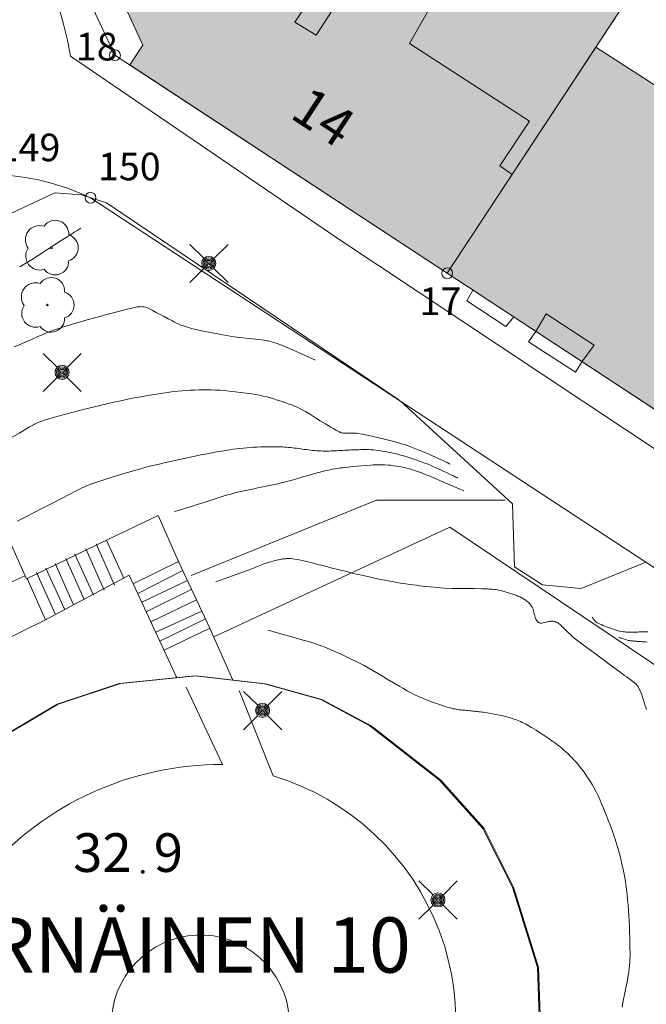
# Model space of a CAD drawing. Units: metres. Extents: x 25497246 to 25499037, y 6673000 to 6675035.
# Drawn here: x 25497954 to 25497982, y 6674917 to 6674961 of the extents above; entities that cross this region are included whole.
import ezdxf
from ezdxf.enums import TextEntityAlignment as Align

# ---------------------------------------------------------------- set-up
doc = ezdxf.new("R2010")
doc.units = ezdxf.units.M
doc.header["$MEASUREMENT"] = 0
doc.linetypes.add('DGN Style 2', pattern=[318.859892, 191.315935, -127.543957])
for name, color, linetype, lineweight in [('KANTA_HAL_Hallintoalue_Kaupos_nimi', 7, 'Continuous', 0), ('KANTA_JOH_Pylväs_Valaisinpylväs_symboli', 7, 'Continuous', 0), ('KANTA_KAS_Kasvillisuus_Lehtipuu_symboli', 7, 'Continuous', 0), ('KANTA_KII_Rajamerkki_Tonttipyykki', 7, 'Continuous', 0), ('KANTA_KII_Rajamerkki_Tonttipyykki_numero', 7, 'Continuous', 0), ('KANTA_KII_Rajamerkki_Yl_al_pyykki', 7, 'Continuous', 0), ('KANTA_KII_Rajamerkki_Yl_al_pyykki_numero', 7, 'Continuous', 0), ('KANTA_KII_Rajaviiva_Tontin_tai_yl_al_raja', 7, 'Continuous', 0), ('KANTA_KOR_Korkeuskäyrä_Johtokäyrä_N2000', 7, 'Continuous', 0), ('KANTA_KOR_Korkeuskäyrä_Välikäyrä_N2000', 7, 'Continuous', 0), ('KANTA_KOR_Korkeuspiste_N2000', 7, 'Continuous', 0), ('KANTA_KOR_Korkeuspiste_symboli_N2000', 7, 'Continuous', 0), ('KANTA_LII_Tiestö_Osoite_teksti', 7, 'Continuous', 0), ('KANTA_LII_Tiestö_Soratie_reunaviiva', 7, 'Continuous', 0), ('KANTA_LII_Tiestö_Tie_reunaviiva', 7, 'Continuous', 0), ('KANTA_MAA_Maakohde_Luonnonjyrkänne_viiva', 7, 'Continuous', 0), ('KANTA_RAK_Rakennelma_Erkkeri_viiva', 7, 'Continuous', 0), ('KANTA_RAK_Rakennelma_Katos_viiva', 7, 'Continuous', 0), ('KANTA_RAK_Rakennus_Asuinrakennus_alue', 7, 'Continuous', 0), ('KANTA_RAK_Rakennus_Liikerakennus_alue', 7, 'Continuous', 0), ('KANTA_RKN_Aita_Aita_viiva', 7, 'Continuous', 0), ('KANTA_RKN_Aita_Kiviaita_viiva', 7, 'Continuous', 0), ('KANTA_RKN_Aita_Tukimuuri_yläreuna_viiva', 7, 'Continuous', 0)]:
    doc.layers.add(name, color=color, linetype=linetype, lineweight=lineweight)
doc.styles.add('Style-Arial Narrow', font='ARIALN.TTF')
doc.linetypes.add('kmo_jyrkanne', pattern='A,1.25,[1,dgnlstyle-kmoviiva.shx,S=0.007937,R=0,X=0,Y=0],1.25', length=2.5)
doc.linetypes.add('kmo_kiviaita', pattern='A,1.5,[9,dgnlstyle-kmoviiva.shx,S=0.007937,R=0,X=0,Y=0],13.5', length=15)
doc.linetypes.add('kmo_puuaita', pattern='A,1.25,[8,dgnlstyle-kmoviiva.shx,S=0.007937,R=0,X=0,Y=0],13.75', length=15)
doc.linetypes.add('kmo_tukimuuri', pattern='A,1.5,[10,dgnlstyle-kmoviiva.shx,S=0.007937,R=0,X=0,Y=0],13.5', length=15)

# ---------------------------------------------------------------- blocks, each defined once
blk = doc.blocks.new('*U5')
at = {"layer": 'KANTA_KII_Rajamerkki_Yl_al_pyykki', "color": 7, "linetype": 'Continuous', "lineweight": 0}
blk.add_circle((0, 0), 0.491, dxfattribs=at)
blk = doc.blocks.new('*U6')
at = {"layer": 'KANTA_KII_Rajamerkki_Tonttipyykki', "color": 7, "linetype": 'Continuous', "lineweight": 0}
blk.add_circle((0, 0), 0.491, dxfattribs=at)
blk = doc.blocks.new('*U11')
at = {"layer": 'KANTA_KAS_Kasvillisuus_Lehtipuu_symboli', "color": 7, "linetype": 'Continuous', "lineweight": 0}
for centre, radius, start, end in [((-0.215, 0.146), 0.257, 71.4181, 216.6608), ((0.07, 0.255), 0.243, 355.0554, 146.275), ((0.24, 0), 0.245, 287.1363, 72.8637), ((0, 0), 0.0156, 90, 270), ((0, 0), 0.0156, 270, 90), ((-0.212, -0.15), 0.253, 145.9376, 288.1755), ((0.067, -0.247), 0.245, 215.6063, 3.0633)]:
    blk.add_arc(centre, radius, start, end, dxfattribs=at)
blk = doc.blocks.new('*U17')
at = {"layer": 'KANTA_KOR_Korkeuspiste_symboli_N2000', "linetype": 'Continuous', "lineweight": 0}
h = blk.add_hatch(color=114, dxfattribs=at)
edge = h.paths.add_edge_path()
edge.add_arc((0, 0), 0.491, 0, 360)
blk = doc.blocks.new('*U23')
at = {"layer": 'KANTA_JOH_Pylväs_Valaisinpylväs_symboli', "color": 7, "linetype": 'Continuous', "lineweight": 0, "flags": 128}
for points in [[(-0.125, 0.133), (-0.491, 0.491)], [(0.133, 0.125), (0.499, 0.491)], [(-0.491, -0.499), (-0.125, -0.133)], [(0.129, -0.129), (0.499, -0.499)]]:
    blk.add_lwpolyline(points, dxfattribs=at)
at = {"layer": 'KANTA_JOH_Pylväs_Valaisinpylväs_symboli', "color": 7, "linetype": 'Continuous', "lineweight": 0}
for radius in [0.182, 0.147, 0.112, 0.077, 0.042, 0.00701]:
    blk.add_arc((0, 0), radius, 0, 360, dxfattribs=at)

msp = doc.modelspace()

# ---------------------------------------------------------------- hatches: boundary and pattern name
at = {"layer": 'KANTA_RAK_Rakennus_Asuinrakennus_alue', "linetype": 'Continuous', "lineweight": 0, "transparency": 33554482}
msp.add_hatch(color=253, dxfattribs=at).paths.add_polyline_path([(25498000.623, 6674931.571), (25497973.033, 6674949.675), (25497979.763, 6674959.914), (25498007.513, 6674942.054)])
at = {"layer": 'KANTA_RAK_Rakennus_Liikerakennus_alue', "linetype": 'Continuous', "lineweight": 0, "transparency": 33554482}
msp.add_hatch(color=253, dxfattribs=at).paths.add_polyline_path([(25497973.033, 6674949.675), (25497958.655, 6674959.108), (25497959.25, 6674960.006), (25497951.672, 6674976.472), (25497950.315, 6674975.834), (25497947.332, 6674982.166), (25497954.571, 6674985.573), (25497953.932, 6674986.93), (25497963.885, 6674991.614), (25497964.523, 6674990.257), (25497973.797, 6674994.622), (25497993.905, 6674981.429)])

# ---------------------------------------------------------------- linework, layer by layer
at = {"layer": 'KANTA_KII_Rajaviiva_Tontin_tai_yl_al_raja', "color": 12, "linetype": 'Continuous', "lineweight": 13}
for p, q in [((25497993.905, 6674981.429), (25497973.033, 6674949.675)), ((25497955.001, 6674965.881), (25497957.983, 6674959.549)), ((25497957.983, 6674959.549), (25497973.033, 6674949.675)), ((25498079.374, 6674872.721), (25497956.877, 6674953.098)), ((25497973.033, 6674949.675), (25498000.623, 6674931.571))]:
    msp.add_line(p, q, dxfattribs=at)
msp.add_arc((25497952.147, 6674943.052), 11.104, 64.7869, 123.1484, dxfattribs=at)
at = {"layer": 'KANTA_KOR_Korkeuskäyrä_Johtokäyrä_N2000', "color": 114, "linetype": 'Continuous', "lineweight": 13, "flags": 128}
msp.add_lwpolyline([(25497953.42, 6674946.348), (25497953.683, 6674946.457), (25497953.943, 6674946.569), (25497954.203, 6674946.683), (25497954.463, 6674946.796), (25497954.724, 6674946.907), (25497954.811, 6674946.943), (25497954.899, 6674946.979), (25497954.986, 6674947.015), (25497955.074, 6674947.05), (25497955.162, 6674947.084), (25497955.34, 6674947.148), (25497955.52, 6674947.207), (25497955.7, 6674947.264), (25497955.882, 6674947.318), (25497956.063, 6674947.373), (25497956.621, 6674947.538), (25497957.18, 6674947.694), (25497957.741, 6674947.845), (25497958.305, 6674947.99), (25497958.872, 6674948.132), (25497958.933, 6674948.145), (25497958.994, 6674948.154), (25497959.056, 6674948.16), (25497959.117, 6674948.163), (25497959.179, 6674948.164), (25497959.24, 6674948.161), (25497959.302, 6674948.154), (25497959.364, 6674948.142), (25497959.424, 6674948.124), (25497959.48, 6674948.099), (25497959.664, 6674948.002), (25497959.848, 6674947.906), (25497960.031, 6674947.809), (25497960.215, 6674947.712), (25497960.398, 6674947.616), (25497960.461, 6674947.583), (25497960.525, 6674947.55), (25497960.588, 6674947.517), (25497960.651, 6674947.483), (25497960.714, 6674947.45), (25497960.778, 6674947.418), (25497960.842, 6674947.388), (25497960.907, 6674947.36), (25497960.973, 6674947.333), (25497961.039, 6674947.308), (25497961.174, 6674947.261), (25497961.31, 6674947.219), (25497961.447, 6674947.181), (25497961.585, 6674947.147), (25497961.724, 6674947.115), (25497962.052, 6674947.044), (25497962.381, 6674946.977), (25497962.71, 6674946.913), (25497963.04, 6674946.855), (25497963.371, 6674946.802), (25497963.646, 6674946.766), (25497963.922, 6674946.734), (25497964.198, 6674946.705), (25497964.473, 6674946.675), (25497964.748, 6674946.64), (25497964.803, 6674946.632), (25497964.857, 6674946.623), (25497964.911, 6674946.614), (25497964.965, 6674946.603), (25497965.018, 6674946.591), (25497965.125, 6674946.562), (25497965.23, 6674946.53), (25497965.334, 6674946.495), (25497965.437, 6674946.456), (25497965.539, 6674946.414), (25497965.847, 6674946.283), (25497966.155, 6674946.151), (25497966.461, 6674946.016), (25497966.766, 6674945.878), (25497967.069, 6674945.737)], dxfattribs=at)
at = {"layer": 'KANTA_KOR_Korkeuskäyrä_Välikäyrä_N2000', "color": 114, "linetype": 'Continuous', "lineweight": 0, "flags": 128}
for points in [[(25497953.668, 6674949.964), (25497953.821, 6674950.055), (25497953.973, 6674950.147), (25497954.125, 6674950.24), (25497954.276, 6674950.335), (25497954.425, 6674950.431), (25497954.575, 6674950.527), (25497954.725, 6674950.624), (25497954.875, 6674950.72), (25497955.024, 6674950.817), (25497955.174, 6674950.913), (25497955.323, 6674951.011), (25497955.473, 6674951.108), (25497955.622, 6674951.204), (25497955.772, 6674951.301), (25497955.904, 6674951.385), (25497956.036, 6674951.468), (25497956.169, 6674951.55), (25497956.302, 6674951.632), (25497956.436, 6674951.714)], [(25497953.281, 6674942.221), (25497953.672, 6674942.456), (25497954.062, 6674942.69), (25497954.118, 6674942.723), (25497954.174, 6674942.755), (25497954.231, 6674942.786), (25497954.289, 6674942.816), (25497954.346, 6674942.845), (25497954.424, 6674942.883), (25497954.503, 6674942.918), (25497954.583, 6674942.95), (25497954.664, 6674942.979), (25497954.747, 6674943.006), (25497955.192, 6674943.141), (25497955.639, 6674943.27), (25497956.087, 6674943.393), (25497956.537, 6674943.509), (25497956.989, 6674943.619), (25497957.304, 6674943.694), (25497957.62, 6674943.767), (25497957.936, 6674943.838), (25497958.253, 6674943.906), (25497958.57, 6674943.972), (25497958.87, 6674944.03), (25497959.17, 6674944.085), (25497959.47, 6674944.138), (25497959.771, 6674944.188), (25497960.072, 6674944.237), (25497960.26, 6674944.266), (25497960.448, 6674944.292), (25497960.637, 6674944.315), (25497960.826, 6674944.337), (25497961.016, 6674944.356), (25497961.206, 6674944.371), (25497961.396, 6674944.383), (25497961.586, 6674944.39), (25497961.776, 6674944.395), (25497961.966, 6674944.396), (25497962.156, 6674944.396), (25497962.346, 6674944.392), (25497962.537, 6674944.385), (25497962.727, 6674944.375), (25497962.917, 6674944.362), (25497963.172, 6674944.34), (25497963.426, 6674944.313), (25497963.68, 6674944.282), (25497963.933, 6674944.247), (25497964.187, 6674944.209), (25497964.355, 6674944.181), (25497964.523, 6674944.15), (25497964.69, 6674944.116), (25497964.856, 6674944.078), (25497965.022, 6674944.035), (25497965.186, 6674943.988), (25497965.349, 6674943.937), (25497965.51, 6674943.883), (25497965.671, 6674943.826), (25497965.832, 6674943.768), (25497965.943, 6674943.728), (25497966.054, 6674943.688), (25497966.164, 6674943.645), (25497966.271, 6674943.597), (25497966.377, 6674943.544), (25497966.607, 6674943.411), (25497966.834, 6674943.274), (25497967.06, 6674943.133), (25497967.285, 6674942.993), (25497967.512, 6674942.855), (25497967.638, 6674942.78), (25497967.764, 6674942.706), (25497967.891, 6674942.633), (25497968.019, 6674942.561), (25497968.149, 6674942.489), (25497968.189, 6674942.47), (25497968.23, 6674942.455), (25497968.273, 6674942.444), (25497968.316, 6674942.436), (25497968.359, 6674942.432), (25497968.422, 6674942.432), (25497968.484, 6674942.434), (25497968.546, 6674942.437), (25497968.609, 6674942.44), (25497968.671, 6674942.441), (25497968.73, 6674942.44), (25497968.789, 6674942.439), (25497968.849, 6674942.438), (25497968.908, 6674942.434), (25497968.967, 6674942.427), (25497969.192, 6674942.388), (25497969.414, 6674942.344), (25497969.635, 6674942.295), (25497969.855, 6674942.243), (25497970.075, 6674942.19), (25497970.195, 6674942.161), (25497970.314, 6674942.131), (25497970.433, 6674942.101), (25497970.552, 6674942.07), (25497970.671, 6674942.039), (25497970.79, 6674942.006), (25497970.907, 6674941.973), (25497971.025, 6674941.937), (25497971.142, 6674941.9), (25497971.258, 6674941.86), (25497971.488, 6674941.775), (25497971.717, 6674941.686), (25497971.944, 6674941.592), (25497972.169, 6674941.495), (25497972.394, 6674941.396), (25497972.506, 6674941.346), (25497972.619, 6674941.295), (25497972.731, 6674941.244), (25497972.842, 6674941.192), (25497972.952, 6674941.138), (25497972.996, 6674941.116), (25497973.039, 6674941.094), (25497973.083, 6674941.072), (25497973.126, 6674941.051), (25497973.17, 6674941.029)], [(25497953.559, 6674938.456), (25497953.942, 6674938.649), (25497954.325, 6674938.843), (25497954.707, 6674939.038), (25497955.09, 6674939.233), (25497955.472, 6674939.427), (25497955.646, 6674939.517), (25497955.82, 6674939.608), (25497955.993, 6674939.7), (25497956.167, 6674939.791), (25497956.341, 6674939.882), (25497956.458, 6674939.939), (25497956.577, 6674939.992), (25497956.697, 6674940.043), (25497956.819, 6674940.09), (25497956.942, 6674940.135), (25497957.303, 6674940.262), (25497957.667, 6674940.383), (25497958.031, 6674940.499), (25497958.398, 6674940.609), (25497958.765, 6674940.715), (25497959.053, 6674940.795), (25497959.341, 6674940.874), (25497959.63, 6674940.951), (25497959.919, 6674941.024), (25497960.21, 6674941.094), (25497960.556, 6674941.173), (25497960.902, 6674941.249), (25497961.25, 6674941.323), (25497961.597, 6674941.395), (25497961.946, 6674941.464), (25497962.16, 6674941.506), (25497962.375, 6674941.546), (25497962.59, 6674941.584), (25497962.805, 6674941.621), (25497963.02, 6674941.657), (25497963.176, 6674941.682), (25497963.333, 6674941.704), (25497963.489, 6674941.724), (25497963.646, 6674941.743), (25497963.803, 6674941.76), (25497963.956, 6674941.774), (25497964.109, 6674941.785), (25497964.262, 6674941.795), (25497964.415, 6674941.803), (25497964.569, 6674941.809), (25497964.768, 6674941.814), (25497964.968, 6674941.818), (25497965.167, 6674941.818), (25497965.367, 6674941.815), (25497965.566, 6674941.809), (25497965.658, 6674941.805), (25497965.75, 6674941.799), (25497965.841, 6674941.792), (25497965.933, 6674941.784), (25497966.024, 6674941.773), (25497966.115, 6674941.761), (25497966.206, 6674941.749), (25497966.298, 6674941.737), (25497966.389, 6674941.725), (25497966.48, 6674941.713), (25497966.571, 6674941.701), (25497966.662, 6674941.689), (25497966.754, 6674941.677), (25497966.845, 6674941.666), (25497966.936, 6674941.655), (25497967.027, 6674941.645), (25497967.119, 6674941.637), (25497967.21, 6674941.631), (25497967.302, 6674941.628), (25497967.394, 6674941.626), (25497967.485, 6674941.625), (25497967.576, 6674941.626), (25497967.668, 6674941.627), (25497967.759, 6674941.629), (25497967.85, 6674941.633), (25497967.941, 6674941.637), (25497968.032, 6674941.641), (25497968.124, 6674941.646), (25497968.215, 6674941.65), (25497968.306, 6674941.655), (25497968.397, 6674941.659), (25497968.489, 6674941.664), (25497968.58, 6674941.669), (25497968.671, 6674941.674), (25497968.762, 6674941.679), (25497968.854, 6674941.683), (25497968.945, 6674941.686), (25497969.036, 6674941.688), (25497969.127, 6674941.691), (25497969.219, 6674941.693), (25497969.286, 6674941.694), (25497969.353, 6674941.694), (25497969.42, 6674941.692), (25497969.487, 6674941.69), (25497969.554, 6674941.687), (25497969.688, 6674941.677), (25497969.821, 6674941.663), (25497969.954, 6674941.645), (25497970.087, 6674941.624), (25497970.219, 6674941.6), (25497970.364, 6674941.573), (25497970.507, 6674941.544), (25497970.65, 6674941.512), (25497970.793, 6674941.478), (25497970.935, 6674941.44), (25497971.115, 6674941.39), (25497971.294, 6674941.336), (25497971.472, 6674941.279), (25497971.649, 6674941.219), (25497971.825, 6674941.155), (25497971.974, 6674941.099), (25497972.122, 6674941.041), (25497972.27, 6674940.981), (25497972.416, 6674940.918), (25497972.561, 6674940.853), (25497972.705, 6674940.785), (25497972.849, 6674940.717), (25497972.993, 6674940.649), (25497973.137, 6674940.581), (25497973.28, 6674940.512), (25497973.326, 6674940.49), (25497973.372, 6674940.468), (25497973.417, 6674940.446), (25497973.463, 6674940.424), (25497973.509, 6674940.402)], [(25497960.679, 6674938.888), (25497960.949, 6674938.971), (25497961.218, 6674939.053), (25497961.488, 6674939.136), (25497961.757, 6674939.219), (25497962.027, 6674939.303), (25497962.208, 6674939.359), (25497962.388, 6674939.418), (25497962.568, 6674939.477), (25497962.748, 6674939.535), (25497962.929, 6674939.592), (25497963.078, 6674939.637), (25497963.228, 6674939.679), (25497963.379, 6674939.719), (25497963.531, 6674939.757), (25497963.683, 6674939.791), (25497963.835, 6674939.824), (25497963.988, 6674939.857), (25497964.141, 6674939.889), (25497964.294, 6674939.922), (25497964.446, 6674939.954), (25497964.599, 6674939.985), (25497964.752, 6674940.017), (25497964.905, 6674940.048), (25497965.059, 6674940.079), (25497965.211, 6674940.111), (25497965.364, 6674940.144), (25497965.516, 6674940.18), (25497965.667, 6674940.217), (25497965.819, 6674940.256), (25497965.969, 6674940.296), (25497966.161, 6674940.35), (25497966.352, 6674940.408), (25497966.542, 6674940.467), (25497966.733, 6674940.525), (25497966.924, 6674940.581), (25497967.013, 6674940.605), (25497967.102, 6674940.629), (25497967.191, 6674940.652), (25497967.28, 6674940.674), (25497967.369, 6674940.697), (25497967.486, 6674940.725), (25497967.603, 6674940.752), (25497967.721, 6674940.777), (25497967.839, 6674940.801), (25497967.957, 6674940.822), (25497968.076, 6674940.841), (25497968.195, 6674940.858), (25497968.314, 6674940.873), (25497968.434, 6674940.886), (25497968.553, 6674940.899), (25497968.753, 6674940.92), (25497968.953, 6674940.939), (25497969.153, 6674940.956), (25497969.353, 6674940.972), (25497969.553, 6674940.987), (25497969.685, 6674940.995), (25497969.817, 6674941), (25497969.949, 6674941.002), (25497970.081, 6674941.002), (25497970.213, 6674940.999), (25497970.345, 6674940.992), (25497970.476, 6674940.98), (25497970.607, 6674940.963), (25497970.738, 6674940.943), (25497970.868, 6674940.92), (25497970.999, 6674940.896), (25497971.129, 6674940.869), (25497971.257, 6674940.838), (25497971.385, 6674940.804), (25497971.511, 6674940.763), (25497971.689, 6674940.7), (25497971.866, 6674940.635), (25497972.041, 6674940.568), (25497972.216, 6674940.498), (25497972.389, 6674940.425), (25497972.562, 6674940.351), (25497972.734, 6674940.277), (25497972.906, 6674940.203), (25497973.079, 6674940.128), (25497973.25, 6674940.053), (25497973.357, 6674940.006), (25497973.463, 6674939.959), (25497973.569, 6674939.912), (25497973.675, 6674939.864), (25497973.782, 6674939.817)], [(25497962.553, 6674935.706), (25497962.931, 6674935.839), (25497963.308, 6674935.975), (25497963.684, 6674936.114), (25497964.06, 6674936.254), (25497964.435, 6674936.393), (25497964.51, 6674936.422), (25497964.584, 6674936.451), (25497964.658, 6674936.482), (25497964.732, 6674936.511), (25497964.806, 6674936.54), (25497964.915, 6674936.578), (25497965.026, 6674936.611), (25497965.137, 6674936.642), (25497965.25, 6674936.67), (25497965.362, 6674936.696), (25497965.41, 6674936.706), (25497965.459, 6674936.716), (25497965.507, 6674936.724), (25497965.555, 6674936.732), (25497965.604, 6674936.739), (25497965.652, 6674936.746), (25497965.701, 6674936.751), (25497965.749, 6674936.755), (25497965.797, 6674936.757), (25497965.846, 6674936.758), (25497965.943, 6674936.755), (25497966.04, 6674936.747), (25497966.137, 6674936.736), (25497966.234, 6674936.72), (25497966.33, 6674936.7), (25497966.461, 6674936.669), (25497966.592, 6674936.639), (25497966.722, 6674936.607), (25497966.852, 6674936.576), (25497966.983, 6674936.543), (25497967.112, 6674936.51), (25497967.241, 6674936.477), (25497967.371, 6674936.443), (25497967.5, 6674936.41), (25497967.629, 6674936.377), (25497967.758, 6674936.344), (25497967.887, 6674936.311), (25497968.016, 6674936.278), (25497968.145, 6674936.245), (25497968.274, 6674936.213), (25497968.404, 6674936.18), (25497968.533, 6674936.149), (25497968.663, 6674936.118), (25497968.793, 6674936.088), (25497968.923, 6674936.058), (25497969.241, 6674935.985), (25497969.559, 6674935.914), (25497969.878, 6674935.845), (25497970.197, 6674935.779), (25497970.517, 6674935.714), (25497970.677, 6674935.684), (25497970.838, 6674935.656), (25497970.999, 6674935.63), (25497971.16, 6674935.606), (25497971.321, 6674935.584), (25497971.478, 6674935.564), (25497971.635, 6674935.545), (25497971.792, 6674935.526), (25497971.949, 6674935.508), (25497972.106, 6674935.491), (25497972.263, 6674935.473), (25497972.42, 6674935.456), (25497972.578, 6674935.44), (25497972.735, 6674935.426), (25497972.893, 6674935.414), (25497973.235, 6674935.399), (25497973.578, 6674935.395), (25497973.921, 6674935.397), (25497974.264, 6674935.399), (25497974.607, 6674935.393), (25497974.683, 6674935.39), (25497974.759, 6674935.386), (25497974.835, 6674935.382), (25497974.911, 6674935.378), (25497974.988, 6674935.373), (25497975.063, 6674935.367), (25497975.138, 6674935.359), (25497975.213, 6674935.35), (25497975.288, 6674935.338), (25497975.363, 6674935.324), (25497975.511, 6674935.291), (25497975.658, 6674935.252), (25497975.803, 6674935.209), (25497975.947, 6674935.162), (25497976.091, 6674935.112), (25497976.139, 6674935.095), (25497976.187, 6674935.077), (25497976.234, 6674935.058), (25497976.281, 6674935.038), (25497976.328, 6674935.017), (25497976.372, 6674934.996), (25497976.416, 6674934.973), (25497976.458, 6674934.949), (25497976.501, 6674934.924), (25497976.543, 6674934.898), (25497976.582, 6674934.872), (25497976.621, 6674934.844), (25497976.658, 6674934.814), (25497976.694, 6674934.784), (25497976.729, 6674934.751), (25497976.762, 6674934.716), (25497976.793, 6674934.681), (25497976.822, 6674934.643), (25497976.849, 6674934.604), (25497976.873, 6674934.562), (25497976.891, 6674934.53), (25497976.907, 6674934.496), (25497976.922, 6674934.463), (25497976.934, 6674934.429), (25497976.945, 6674934.393), (25497976.954, 6674934.357), (25497976.961, 6674934.32), (25497976.968, 6674934.282), (25497976.975, 6674934.245), (25497976.984, 6674934.209), (25497976.994, 6674934.172), (25497977.004, 6674934.135), (25497977.016, 6674934.099), (25497977.029, 6674934.063), (25497977.043, 6674934.027), (25497977.051, 6674934.009), (25497977.061, 6674933.992), (25497977.072, 6674933.975), (25497977.084, 6674933.959), (25497977.096, 6674933.943), (25497977.109, 6674933.926), (25497977.123, 6674933.909), (25497977.137, 6674933.894), (25497977.154, 6674933.88), (25497977.174, 6674933.867), (25497977.203, 6674933.852), (25497977.232, 6674933.842), (25497977.261, 6674933.836), (25497977.29, 6674933.834), (25497977.319, 6674933.836), (25497977.382, 6674933.847), (25497977.445, 6674933.862), (25497977.508, 6674933.878), (25497977.571, 6674933.893), (25497977.635, 6674933.905), (25497977.661, 6674933.908), (25497977.687, 6674933.911), (25497977.714, 6674933.913), (25497977.74, 6674933.915), (25497977.766, 6674933.917), (25497977.791, 6674933.917), (25497977.817, 6674933.917), (25497977.842, 6674933.914), (25497977.867, 6674933.91), (25497977.892, 6674933.905), (25497977.942, 6674933.888), (25497977.989, 6674933.868), (25497978.035, 6674933.843), (25497978.078, 6674933.815), (25497978.119, 6674933.783), (25497978.157, 6674933.751), (25497978.194, 6674933.719), (25497978.23, 6674933.687), (25497978.266, 6674933.653), (25497978.301, 6674933.619), (25497978.335, 6674933.585), (25497978.369, 6674933.55), (25497978.403, 6674933.515), (25497978.437, 6674933.481), (25497978.472, 6674933.447), (25497978.541, 6674933.379), (25497978.61, 6674933.311), (25497978.68, 6674933.245), (25497978.753, 6674933.181), (25497978.828, 6674933.121), (25497979.255, 6674932.804), (25497979.683, 6674932.488), (25497980.11, 6674932.172), (25497980.538, 6674931.857), (25497980.966, 6674931.542), (25497981.064, 6674931.469), (25497981.163, 6674931.397), (25497981.261, 6674931.325), (25497981.359, 6674931.253), (25497981.457, 6674931.18), (25497981.487, 6674931.157), (25497981.516, 6674931.132), (25497981.543, 6674931.105), (25497981.571, 6674931.078), (25497981.598, 6674931.051), (25497981.625, 6674931.025), (25497981.651, 6674930.998), (25497981.676, 6674930.97), (25497981.698, 6674930.94), (25497981.716, 6674930.908), (25497981.764, 6674930.801), (25497981.806, 6674930.692), (25497981.845, 6674930.583), (25497981.881, 6674930.472), (25497981.917, 6674930.362), (25497981.934, 6674930.306), (25497981.951, 6674930.251), (25497981.968, 6674930.195), (25497981.985, 6674930.14), (25497982.003, 6674930.085), (25497982.022, 6674930.03), (25497982.041, 6674929.976), (25497982.06, 6674929.921)], [(25497979.598, 6674934.109), (25497979.604, 6674934.098), (25497979.61, 6674934.087), (25497979.616, 6674934.077), (25497979.622, 6674934.066), (25497979.628, 6674934.056), (25497979.641, 6674934.033), (25497979.656, 6674934.012), (25497979.671, 6674933.991), (25497979.688, 6674933.971), (25497979.705, 6674933.951), (25497979.745, 6674933.914), (25497979.786, 6674933.882), (25497979.83, 6674933.853), (25497979.876, 6674933.826), (25497979.923, 6674933.802), (25497980.004, 6674933.765), (25497980.085, 6674933.729), (25497980.167, 6674933.696), (25497980.25, 6674933.664), (25497980.333, 6674933.634), (25497980.468, 6674933.585), (25497980.603, 6674933.538), (25497980.739, 6674933.495), (25497980.877, 6674933.461), (25497981.018, 6674933.439), (25497981.057, 6674933.435), (25497981.096, 6674933.433), (25497981.135, 6674933.431), (25497981.175, 6674933.43), (25497981.214, 6674933.429), (25497981.253, 6674933.429), (25497981.293, 6674933.428), (25497981.332, 6674933.427), (25497981.371, 6674933.427), (25497981.41, 6674933.427), (25497981.489, 6674933.428), (25497981.568, 6674933.429), (25497981.646, 6674933.431), (25497981.725, 6674933.432), (25497981.803, 6674933.434), (25497981.882, 6674933.435), (25497981.96, 6674933.438), (25497982.039, 6674933.44), (25497982.118, 6674933.442)], [(25497964.902, 6674933.515), (25497964.969, 6674933.497), (25497965.037, 6674933.478), (25497965.105, 6674933.459), (25497965.173, 6674933.44), (25497965.241, 6674933.421), (25497965.542, 6674933.338), (25497965.843, 6674933.253), (25497966.144, 6674933.168), (25497966.445, 6674933.082), (25497966.746, 6674932.996), (25497966.895, 6674932.952), (25497967.044, 6674932.904), (25497967.192, 6674932.854), (25497967.339, 6674932.801), (25497967.485, 6674932.745), (25497967.697, 6674932.66), (25497967.907, 6674932.57), (25497968.115, 6674932.477), (25497968.323, 6674932.381), (25497968.529, 6674932.283), (25497968.717, 6674932.192), (25497968.904, 6674932.1), (25497969.09, 6674932.006), (25497969.275, 6674931.909), (25497969.458, 6674931.81), (25497969.746, 6674931.645), (25497970.032, 6674931.475), (25497970.316, 6674931.302), (25497970.601, 6674931.131), (25497970.887, 6674930.963), (25497971.055, 6674930.867), (25497971.224, 6674930.774), (25497971.394, 6674930.682), (25497971.565, 6674930.593), (25497971.739, 6674930.507), (25497971.915, 6674930.428), (25497972.094, 6674930.355), (25497972.275, 6674930.287), (25497972.457, 6674930.222), (25497972.64, 6674930.159), (25497972.771, 6674930.114), (25497972.902, 6674930.07), (25497973.034, 6674930.029), (25497973.168, 6674929.991), (25497973.303, 6674929.959), (25497973.37, 6674929.946), (25497973.438, 6674929.934), (25497973.506, 6674929.923), (25497973.575, 6674929.914), (25497973.643, 6674929.906), (25497973.712, 6674929.899), (25497973.78, 6674929.892), (25497973.849, 6674929.885), (25497973.917, 6674929.878), (25497973.986, 6674929.871), (25497974.054, 6674929.865), (25497974.123, 6674929.858), (25497974.191, 6674929.852), (25497974.26, 6674929.845), (25497974.328, 6674929.839), (25497974.397, 6674929.831), (25497974.465, 6674929.823), (25497974.533, 6674929.814), (25497974.601, 6674929.805), (25497974.67, 6674929.795), (25497974.835, 6674929.77), (25497975, 6674929.743), (25497975.164, 6674929.714), (25497975.328, 6674929.682), (25497975.492, 6674929.648), (25497975.573, 6674929.63), (25497975.653, 6674929.609), (25497975.733, 6674929.588), (25497975.812, 6674929.565), (25497975.892, 6674929.541), (25497975.971, 6674929.517), (25497976.049, 6674929.491), (25497976.126, 6674929.464), (25497976.204, 6674929.435), (25497976.28, 6674929.405), (25497976.357, 6674929.374), (25497976.432, 6674929.34), (25497976.506, 6674929.304), (25497976.579, 6674929.266), (25497976.651, 6674929.226), (25497976.855, 6674929.107), (25497977.057, 6674928.984), (25497977.257, 6674928.858), (25497977.455, 6674928.729), (25497977.65, 6674928.596), (25497977.729, 6674928.541), (25497977.807, 6674928.486), (25497977.884, 6674928.429), (25497977.961, 6674928.372), (25497978.037, 6674928.314), (25497978.112, 6674928.256), (25497978.186, 6674928.196), (25497978.26, 6674928.135), (25497978.332, 6674928.073), (25497978.403, 6674928.01), (25497978.473, 6674927.945), (25497978.541, 6674927.878), (25497978.608, 6674927.811), (25497978.674, 6674927.742), (25497978.74, 6674927.672), (25497978.805, 6674927.602), (25497978.869, 6674927.531), (25497978.933, 6674927.46), (25497978.995, 6674927.387), (25497979.056, 6674927.313), (25497979.115, 6674927.237), (25497979.172, 6674927.16), (25497979.228, 6674927.083), (25497979.283, 6674927.005), (25497979.338, 6674926.926), (25497979.392, 6674926.847), (25497979.445, 6674926.768), (25497979.497, 6674926.688), (25497979.548, 6674926.607), (25497979.597, 6674926.525), (25497979.691, 6674926.358), (25497979.779, 6674926.188), (25497979.863, 6674926.016), (25497979.943, 6674925.843), (25497980.02, 6674925.667), (25497980.126, 6674925.414), (25497980.229, 6674925.16), (25497980.329, 6674924.905), (25497980.427, 6674924.648), (25497980.522, 6674924.391), (25497980.561, 6674924.28), (25497980.599, 6674924.169), (25497980.637, 6674924.058), (25497980.673, 6674923.946), (25497980.707, 6674923.834), (25497980.773, 6674923.608), (25497980.835, 6674923.381), (25497980.892, 6674923.153), (25497980.946, 6674922.924), (25497980.996, 6674922.694), (25497981.043, 6674922.463), (25497981.085, 6674922.232), (25497981.123, 6674922), (25497981.156, 6674921.767), (25497981.183, 6674921.533), (25497981.205, 6674921.299), (25497981.225, 6674921.065), (25497981.242, 6674920.83), (25497981.257, 6674920.596), (25497981.27, 6674920.361), (25497981.282, 6674920.103), (25497981.291, 6674919.845), (25497981.299, 6674919.587), (25497981.306, 6674919.329), (25497981.31, 6674919.071), (25497981.312, 6674918.923), (25497981.312, 6674918.776), (25497981.308, 6674918.629), (25497981.301, 6674918.481), (25497981.289, 6674918.334), (25497981.273, 6674918.187), (25497981.253, 6674918.041), (25497981.231, 6674917.895), (25497981.206, 6674917.75), (25497981.179, 6674917.605), (25497981.123, 6674917.314), (25497981.066, 6674917.023), (25497981.008, 6674916.733), (25497980.95, 6674916.442)], [(25497980.811, 6674933.188), (25497980.839, 6674933.178), (25497980.867, 6674933.168), (25497980.895, 6674933.158), (25497980.923, 6674933.148), (25497980.951, 6674933.138), (25497981.018, 6674933.115), (25497981.086, 6674933.092), (25497981.155, 6674933.071), (25497981.224, 6674933.054), (25497981.294, 6674933.042), (25497981.33, 6674933.037), (25497981.366, 6674933.033), (25497981.402, 6674933.029), (25497981.438, 6674933.026), (25497981.474, 6674933.023), (25497981.51, 6674933.019), (25497981.546, 6674933.016), (25497981.581, 6674933.013), (25497981.617, 6674933.01), (25497981.653, 6674933.007), (25497981.725, 6674933.002), (25497981.797, 6674932.997), (25497981.869, 6674932.992), (25497981.941, 6674932.987), (25497982.013, 6674932.982), (25497982.085, 6674932.977)]]:
    msp.add_lwpolyline(points, dxfattribs=at)
at = {"layer": 'KANTA_LII_Tiestö_Soratie_reunaviiva', "color": 45, "linetype": 'DGN Style 2', "lineweight": 0}
for p, q in [((25497961.209, 6674930.929), (25497962.848, 6674927.435)), ((25497965.155, 6674926.914), (25497963.605, 6674930.787))]:
    msp.add_line(p, q, dxfattribs=at)
at = {"layer": 'KANTA_LII_Tiestö_Soratie_reunaviiva', "color": 45, "linetype": 'DGN Style 2', "lineweight": 0, "flags": 128}
for points in [[(25497976.28, 6674901.096), (25497976.23, 6674901.096), (25497971.371, 6674898.721), (25497969.826, 6674902.339), (25497971.74, 6674903.716), (25497973.273, 6674905.308), (25497975.046, 6674907.688), (25497976.259, 6674910.347), (25497977.252, 6674914.39), (25497977.116, 6674918.24), (25497975.99, 6674921.872), (25497974.65, 6674924.537), (25497972.69, 6674926.718), (25497969.534, 6674929.188), (25497967.309, 6674930.377), (25497964.755, 6674931.082), (25497961.604, 6674931.443), (25497958.176, 6674931.104), (25497955.359, 6674930.17), (25497951.44, 6674927.848), (25497949.438, 6674925.797), (25497946.972, 6674921.687), (25497945.877, 6674917.325), (25497945.962, 6674913.641), (25497946.552, 6674911.151), (25497947.599, 6674908.536), (25497949.588, 6674905.517)], [(25497952.111, 6674922.535), (25497952.364, 6674922.819), (25497952.624, 6674923.097), (25497952.891, 6674923.368), (25497953.166, 6674923.631), (25497953.448, 6674923.887), (25497953.736, 6674924.136), (25497954.031, 6674924.376), (25497954.332, 6674924.608), (25497954.64, 6674924.833), (25497954.953, 6674925.048), (25497955.272, 6674925.256), (25497955.597, 6674925.454), (25497955.927, 6674925.644), (25497956.262, 6674925.825), (25497956.601, 6674925.997), (25497956.945, 6674926.16), (25497957.294, 6674926.313), (25497957.646, 6674926.457), (25497958.002, 6674926.591), (25497958.361, 6674926.716), (25497958.724, 6674926.831), (25497959.09, 6674926.936), (25497959.458, 6674927.031), (25497959.829, 6674927.116), (25497960.202, 6674927.192), (25497960.574, 6674927.257), (25497960.951, 6674927.312), (25497961.329, 6674927.357), (25497961.708, 6674927.392), (25497962.087, 6674927.416), (25497962.468, 6674927.431), (25497962.848, 6674927.435)], [(25497965.155, 6674926.914), (25497965.788, 6674926.703), (25497966.409, 6674926.456), (25497967.014, 6674926.173), (25497967.602, 6674925.857), (25497968.171, 6674925.507), (25497968.719, 6674925.125), (25497969.244, 6674924.712), (25497969.745, 6674924.269), (25497970.219, 6674923.799), (25497970.666, 6674923.302), (25497971.083, 6674922.78), (25497971.469, 6674922.236), (25497971.824, 6674921.67), (25497972.146, 6674921.084), (25497972.433, 6674920.481), (25497972.685, 6674919.863), (25497972.902, 6674919.231), (25497973.081, 6674918.587), (25497973.224, 6674917.935), (25497973.329, 6674917.275), (25497973.395, 6674916.61), (25497973.424, 6674915.943), (25497973.414, 6674915.275), (25497973.366, 6674914.609), (25497973.279, 6674913.947), (25497973.155, 6674913.29), (25497972.993, 6674912.642), (25497972.794, 6674912.005), (25497972.559, 6674911.379), (25497972.288, 6674910.769), (25497971.983, 6674910.174), (25497971.644, 6674909.599), (25497971.273, 6674909.044), (25497970.87, 6674908.511), (25497970.438, 6674908.002), (25497969.977, 6674907.518), (25497969.489, 6674907.062), (25497968.975, 6674906.635), (25497968.438, 6674906.238)], [(25497957.817, 6674915.613), (25497957.829, 6674916.001), (25497957.88, 6674916.387), (25497957.966, 6674916.766), (25497958.089, 6674917.134), (25497958.247, 6674917.49), (25497958.439, 6674917.828), (25497958.662, 6674918.147), (25497958.914, 6674918.442), (25497959.194, 6674918.712), (25497959.498, 6674918.954), (25497959.825, 6674919.165), (25497960.17, 6674919.344), (25497960.531, 6674919.489), (25497960.904, 6674919.598), (25497961.285, 6674919.671), (25497961.673, 6674919.708), (25497962.061, 6674919.706), (25497962.448, 6674919.668), (25497962.829, 6674919.592), (25497963.202, 6674919.48), (25497963.561, 6674919.332), (25497963.905, 6674919.151), (25497964.23, 6674918.938), (25497964.533, 6674918.694), (25497964.811, 6674918.422), (25497965.062, 6674918.125), (25497965.283, 6674917.805), (25497965.472, 6674917.465), (25497965.627, 6674917.109), (25497965.748, 6674916.739), (25497965.832, 6674916.36), (25497965.879, 6674915.974), (25497965.89, 6674915.586)]]:
    msp.add_lwpolyline(points, dxfattribs=at)
at = {"layer": 'KANTA_LII_Tiestö_Tie_reunaviiva', "color": 45, "linetype": 'Continuous', "lineweight": 0, "flags": 128}
for points in [[(25497955.449, 6674961.66), (25497955.659, 6674960.952), (25497955.832, 6674960.234), (25497955.968, 6674959.509)], [(25497990.311, 6674936.486), (25497968.082, 6674951.256), (25497955.968, 6674959.509)], [(25497947.744, 6674949.797), (25497955.254, 6674953.322), (25497956.473, 6674953.223), (25497957.604, 6674952.858), (25497970.847, 6674943.951)]]:
    msp.add_lwpolyline(points, dxfattribs=at)
at = {"layer": 'KANTA_MAA_Maakohde_Luonnonjyrkänne_viiva', "color": 7, "linetype": 'kmo_jyrkanne', "lineweight": 13, "flags": 128}
for points in [[(25497970.912, 6674943.89), (25497975.994, 6674939.24), (25497976.085, 6674936.386), (25497977.352, 6674935.572)], [(25497961.435, 6674935.992), (25497969.825, 6674939.406), (25497975.664, 6674939.403)], [(25497977.352, 6674935.572), (25497979.1, 6674935.408), (25497982.032, 6674936.594)]]:
    msp.add_lwpolyline(points, dxfattribs=at)
at = {"layer": 'KANTA_RAK_Rakennelma_Erkkeri_viiva', "color": 7, "linetype": 'DGN Style 2', "lineweight": 0, "flags": 128}
for points in [[(25497974.566, 6674965.833), (25497971.491, 6674967.23), (25497967.094, 6674960.454), (25497966.133, 6674961.046), (25497970.286, 6674967.367), (25497966.318, 6674969.915), (25497956.573, 6674965.823)], [(25497974.566, 6674965.833), (25497971.32, 6674960.077), (25497976.753, 6674956.565), (25497975.416, 6674954.542), (25497975.975, 6674954.15)], [(25497977.052, 6674947.037), (25497977.521, 6674947.841), (25497979.682, 6674946.413), (25497979.132, 6674945.673)]]:
    msp.add_lwpolyline(points, dxfattribs=at)
at = {"layer": 'KANTA_RAK_Rakennelma_Katos_viiva', "color": 7, "linetype": 'Continuous', "lineweight": 0}
for p, q in [((25497957.602, 6674937.584), (25497958.381, 6674935.863)), ((25497956.661, 6674937.2), (25497957.502, 6674935.333)), ((25497957.127, 6674937.424), (25497957.968, 6674935.558)), ((25497955.755, 6674936.763), (25497956.596, 6674934.896)), ((25497956.169, 6674936.963), (25497957.01, 6674935.096)), ((25497954.854, 6674936.328), (25497955.695, 6674934.462)), ((25497955.269, 6674936.528), (25497956.11, 6674934.662)), ((25497951.123, 6674934.749), (25497953.911, 6674935.976)), ((25497954.001, 6674935.847), (25497954.842, 6674933.981)), ((25497954.435, 6674936.126), (25497955.276, 6674934.26)), ((25497959.014, 6674935.181), (25497961.063, 6674936.21)), ((25497959.198, 6674934.786), (25497961.276, 6674935.757)), ((25497959.4, 6674934.352), (25497961.458, 6674935.367)), ((25497959.612, 6674933.897), (25497961.683, 6674934.888)), ((25497959.832, 6674933.422), (25497961.922, 6674934.38)), ((25497960.019, 6674933.021), (25497962.085, 6674934.03))]:
    msp.add_line(p, q, dxfattribs=at)
at = {"layer": 'KANTA_RAK_Rakennelma_Katos_viiva', "color": 7, "linetype": 'Continuous', "lineweight": 0, "flags": 128}
for points in [[(25497945.029, 6674948.468), (25497947.744, 6674949.797), (25497953.974, 6674935.834), (25497957.602, 6674937.584)], [(25497974.19, 6674948.915), (25497973.919, 6674948.429), (25497975.688, 6674947.271), (25497976.046, 6674947.697)], [(25497979.132, 6674945.673), (25497978.847, 6674945.2), (25497976.711, 6674946.577), (25497977.052, 6674947.037)], [(25497960.212, 6674932.606), (25497962.285, 6674933.605), (25497960.868, 6674936.626), (25497958.81, 6674935.62)], [(25497960.793, 6674931.358), (25497958.634, 6674935.998), (25497954.842, 6674933.981)]]:
    msp.add_lwpolyline(points, dxfattribs=at)
at = {"layer": 'KANTA_RAK_Rakennus_Asuinrakennus_alue', "color": 7, "linetype": 'Continuous', "lineweight": 0, "transparency": 33554482, "flags": 128}
msp.add_lwpolyline([(25497973.033, 6674949.675), (25497979.763, 6674959.914), (25498007.513, 6674942.054), (25498000.623, 6674931.571), (25497973.033, 6674949.675)], close=True, dxfattribs=at)
at = {"layer": 'KANTA_RAK_Rakennus_Liikerakennus_alue', "color": 7, "linetype": 'Continuous', "lineweight": 0, "transparency": 33554482, "flags": 128}
msp.add_lwpolyline([(25497973.033, 6674949.675), (25497958.655, 6674959.108), (25497959.25, 6674960.006), (25497951.672, 6674976.472), (25497950.315, 6674975.834), (25497947.332, 6674982.166), (25497954.571, 6674985.573), (25497953.932, 6674986.93), (25497963.885, 6674991.614), (25497964.523, 6674990.257), (25497973.797, 6674994.622), (25497993.905, 6674981.429), (25497973.033, 6674949.675)], close=True, dxfattribs=at)
at = {"layer": 'KANTA_RKN_Aita_Aita_viiva', "color": 7, "linetype": 'kmo_puuaita', "lineweight": 0, "flags": 128}
msp.add_lwpolyline([(25497962.457, 6674933.208), (25497973.146, 6674938.184), (25497990.299, 6674926.664)], dxfattribs=at)
at = {"layer": 'KANTA_RKN_Aita_Kiviaita_viiva', "color": 7, "linetype": 'kmo_kiviaita', "lineweight": 0}
msp.add_line((25497962.282, 6674933.604), (25497963.318, 6674931.253), dxfattribs=at)
at = {"layer": 'KANTA_RKN_Aita_Kiviaita_viiva', "color": 7, "linetype": 'kmo_kiviaita', "lineweight": 0, "flags": 128}
msp.add_lwpolyline([(25497976.331, 6674901.096), (25497976.28, 6674901.096), (25497971.422, 6674898.721), (25497969.877, 6674902.339), (25497971.791, 6674903.716), (25497973.324, 6674905.308), (25497975.096, 6674907.688), (25497976.309, 6674910.347), (25497977.303, 6674914.39), (25497977.167, 6674918.24), (25497976.041, 6674921.872), (25497974.701, 6674924.537), (25497972.74, 6674926.718), (25497969.585, 6674929.188), (25497967.36, 6674930.377), (25497964.805, 6674931.082), (25497961.655, 6674931.443), (25497958.227, 6674931.105), (25497955.41, 6674930.17), (25497951.491, 6674927.848), (25497949.489, 6674925.797), (25497947.022, 6674921.687), (25497945.928, 6674917.325), (25497946.013, 6674913.641), (25497946.603, 6674911.151), (25497947.65, 6674908.536), (25497949.638, 6674905.517)], dxfattribs=at)
at = {"layer": 'KANTA_RKN_Aita_Tukimuuri_yläreuna_viiva', "color": 7, "linetype": 'kmo_tukimuuri', "lineweight": 0}
msp.add_line((25497954.842, 6674933.981), (25497951.81, 6674932.487), dxfattribs=at)
at = {"layer": 'KANTA_RKN_Aita_Tukimuuri_yläreuna_viiva', "color": 7, "linetype": 'kmo_tukimuuri', "lineweight": 0, "flags": 128}
for points in [[(25497970.847, 6674943.951), (25497957.604, 6674952.858), (25497956.473, 6674953.223), (25497955.254, 6674953.322), (25497947.744, 6674949.797)], [(25497960.868, 6674936.626), (25497959.936, 6674938.708), (25497957.602, 6674937.584)]]:
    msp.add_lwpolyline(points, dxfattribs=at)

# ---------------------------------------------------------------- block references
at = {"layer": 'KANTA_JOH_Pylväs_Valaisinpylväs_symboli', "color": 7, "linetype": 'Continuous', "lineweight": 0, "xscale": 1.75, "yscale": 1.75, "zscale": 1.75}
for p in [(25497962.234, 6674950.124), (25497955.587, 6674945.189), (25497964.668, 6674929.881), (25497972.612, 6674921.298)]:
    msp.add_blockref('*U23', p, dxfattribs=at)
at = {"layer": 'KANTA_KAS_Kasvillisuus_Lehtipuu_symboli', "color": 7, "linetype": 'Continuous', "lineweight": 0, "xscale": 2.5, "yscale": 2.5, "zscale": 2.5}
for p in [(25497955.107, 6674950.831), (25497954.923, 6674948.238)]:
    msp.add_blockref('*U11', p, dxfattribs=at)
at = {"layer": 'KANTA_KII_Rajamerkki_Tonttipyykki', "color": 7, "linetype": 'Continuous', "lineweight": 0, "xscale": 0.5, "yscale": 0.5, "zscale": 0.5}
for p in [(25497957.983, 6674959.549), (25497973.033, 6674949.675)]:
    msp.add_blockref('*U6', p, dxfattribs=at)
at = {"layer": 'KANTA_KII_Rajamerkki_Yl_al_pyykki', "color": 7, "linetype": 'Continuous', "lineweight": 0, "xscale": 0.5, "yscale": 0.5, "zscale": 0.5}
msp.add_blockref('*U5', (25497956.877, 6674953.098), dxfattribs=at)
at = {"layer": 'KANTA_KOR_Korkeuspiste_symboli_N2000', "color": 114, "linetype": 'Continuous', "lineweight": 0, "xscale": 0.18, "yscale": 0.18, "zscale": 0.18}
msp.add_blockref('*U17', (25497959.241, 6674922.568), dxfattribs=at)

# ---------------------------------------------------------------- texts
at = {"layer": 'KANTA_HAL_Hallintoalue_Kaupos_nimi', "color": 12, "linetype": 'Continuous', "lineweight": 13, "style": 'Style-Arial Narrow'}
msp.add_text('SÖRNÄINEN 10', height=2.5, dxfattribs=at).set_placement((25497959.504, 6674919.257), align=Align.MIDDLE_CENTER)
at = {"layer": 'KANTA_KII_Rajamerkki_Tonttipyykki_numero', "color": 7, "linetype": 'Continuous', "lineweight": 0, "style": 'Style-Arial Narrow'}
for s, p in [('18', (25497956.212, 6674959.315)), ('17', (25497971.777, 6674947.783))]:
    msp.add_text(s, height=1.25, dxfattribs=at).set_placement(p)
at = {"layer": 'KANTA_KII_Rajamerkki_Yl_al_pyykki_numero', "color": 7, "linetype": 'Continuous', "lineweight": 0, "style": 'Style-Arial Narrow'}
for s, p in [('149', (25497952.671, 6674954.749)), ('150', (25497957.215, 6674953.885))]:
    msp.add_text(s, height=1.25, dxfattribs=at).set_placement(p)
at = {"layer": 'KANTA_KOR_Korkeuspiste_N2000', "color": 114, "linetype": 'Continuous', "lineweight": 0, "style": 'Style-Arial Narrow'}
msp.add_text('32', height=1.75, dxfattribs=at).set_placement((25497958.741, 6674922.568), align=Align.RIGHT)
msp.add_text('9', height=1.75, dxfattribs=at).set_placement((25497959.741, 6674922.567))
at = {"layer": 'KANTA_LII_Tiestö_Osoite_teksti', "color": 12, "linetype": 'Continuous', "lineweight": 0, "style": 'Style-Arial Narrow'}
msp.add_text('14', height=1.75, rotation=326.7316, dxfattribs=at).set_placement((25497967.434, 6674956.761), align=Align.MIDDLE_CENTER)

doc.saveas('drawing.dxf')
